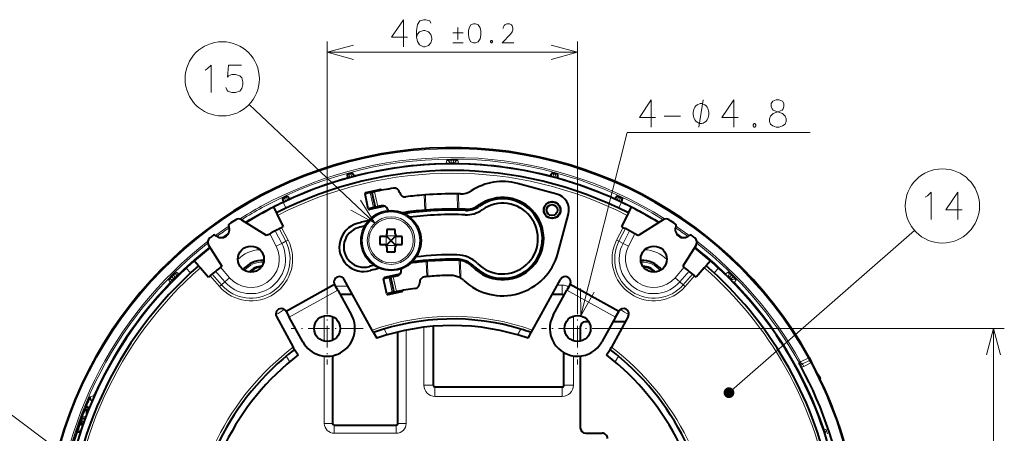
# Model space of a CAD drawing. Extents: x 38 to 556, y 21 to 398.
# Drawn here: x 294 to 384, y 284 to 322 of the extents above; entities that cross this region are included whole.
import ezdxf

# ---------------------------------------------------------------- set-up
doc = ezdxf.new("R2010")
doc.units = 0
doc.linetypes.add('DASHDOT', pattern=[18.5, 12, -3, 0.5, -3])

msp = doc.modelspace()

# ---------------------------------------------------------------- linework, layer by layer
at = {"color": 7, "lineweight": 13}
for p, q in [((322.062408, 297.234985), (322.062408, 320.307892)), ((345.062408, 297.234985), (345.062408, 320.307892)), ((322.062408, 319.307892), (345.062408, 319.307892)), ((326.432251, 303.597992), (314.903442, 314.520538)), ((345.356873, 295.083282), (349.621155, 311.92926)), ((349.621155, 311.92926), (366.437927, 311.92926)), ((333.057648, 309.382385), (332.989746, 309.111603)), ((333.664398, 309.399597), (333.460419, 309.399597)), ((333.46109, 309.14975), (333.460419, 309.399597)), ((333.663727, 309.14975), (333.664398, 309.399597)), ((334.135071, 309.111633), (334.067169, 309.382385)), ((332.989746, 309.111572), (332.990845, 309.042419)), ((333.311096, 309.132568), (333.289032, 309.043945)), ((333.311096, 309.132568), (333.311096, 309.044098)), ((333.46109, 309.149902), (333.663727, 309.149902)), ((333.46109, 309.14975), (333.46109, 309.04483)), ((333.663727, 309.14975), (333.663727, 309.04483)), ((333.813721, 309.132568), (333.813721, 309.044098)), ((333.835785, 309.043976), (333.813721, 309.132568)), ((334.133942, 309.040436), (334.135071, 309.111572)), ((323.914124, 308.08197), (324.002411, 307.752411)), ((324.147095, 307.791962), (324.057465, 308.126495)), ((324.253174, 308.178925), (324.342804, 307.844391)), ((324.399597, 308.212036), (324.487885, 307.882507)), ((342.72522, 308.212036), (342.636932, 307.882507)), ((342.782013, 307.844391), (342.871643, 308.178925)), ((343.067352, 308.126495), (342.977722, 307.791962)), ((343.210693, 308.08197), (343.122406, 307.752441)), ((317.976593, 305.874268), (318.120758, 305.565063)), ((318.256409, 305.62912), (318.110016, 305.943024)), ((318.29364, 306.028625), (318.440033, 305.714752)), ((318.432098, 306.08667), (318.576263, 305.777466)), ((326.316833, 305.034698), (326.013794, 306.40152)), ((326.404449, 306.487518), (326.707458, 305.120667)), ((331.027405, 304.793945), (330.984619, 306.194916)), ((331.136322, 304.80246), (331.093536, 306.203186)), ((334.045197, 304.891327), (334.002411, 306.292084)), ((334.154449, 304.889465), (334.111633, 306.290436)), ((348.692719, 306.08667), (348.548523, 305.777466)), ((348.684784, 305.714752), (348.831177, 306.028625)), ((349.014801, 305.943024), (348.868408, 305.62912)), ((349.148224, 305.874268), (349.004028, 305.565063)), ((318.018219, 305.516174), (318.292328, 304.982178)), ((348.832489, 304.982178), (349.106598, 305.516174)), ((318.25885, 301.935791), (317.662231, 303.098022)), ((318.471863, 302.045135), (317.874298, 303.209259)), ((349.250519, 303.209259), (348.652954, 302.045135)), ((349.462585, 303.098022), (348.865967, 301.935791)), ((316.791107, 302.620697), (317.375458, 301.48233)), ((317.293671, 302.900116), (317.886719, 301.744781)), ((318.471863, 302.045135), (318.25885, 301.935791)), ((328.381195, 302.450623), (327.485901, 302.450623)), ((327.485901, 302.450623), (327.485901, 301.555328)), ((328.381195, 302.450623), (328.381195, 301.555328)), ((348.652954, 302.045135), (348.865967, 301.935791)), ((349.238098, 301.744781), (349.831146, 302.900116)), ((349.749359, 301.48233), (350.33371, 302.620697)), ((358.965881, 288.016571), (376.005341, 302.940521)), ((317.375458, 301.48233), (317.886719, 301.744781)), ((317.886719, 301.744781), (318.25885, 301.935791)), ((328.381195, 301.555328), (327.485901, 301.555328)), ((327.918915, 302.017609), (327.918915, 301.988342)), ((327.948181, 302.017609), (327.918915, 302.017609)), ((327.948181, 301.988342), (327.918915, 301.988342)), ((327.948181, 302.017609), (327.948181, 301.988342)), ((349.238098, 301.744781), (348.865967, 301.935791)), ((349.749359, 301.48233), (349.238098, 301.744781)), ((309.51413, 299.022675), (309.118988, 299.474487)), ((313.105316, 298.583313), (312.262909, 299.546509)), ((331.213989, 298.687683), (331.171143, 300.089478)), ((331.322876, 298.697418), (331.280029, 300.098877)), ((334.23764, 298.593018), (334.189087, 300.182434)), ((334.348785, 298.529236), (334.298676, 300.169128)), ((354.861908, 299.546509), (354.019501, 298.583313)), ((358.005829, 299.474487), (357.610687, 299.022675)), ((307.94339, 298.814453), (307.792938, 298.664001)), ((307.95697, 298.500916), (307.792938, 298.664001)), ((308.106506, 298.650421), (307.94339, 298.814453)), ((308.038635, 298.432831), (307.95697, 298.500916)), ((308.174561, 298.568756), (308.106506, 298.650421)), ((308.255188, 298.720703), (308.237793, 298.73114)), ((308.237793, 298.73114), (308.254181, 298.714752)), ((308.240387, 299.087036), (308.423462, 298.977386)), ((308.254181, 298.714752), (308.255188, 298.720703)), ((311.316193, 298.756958), (312.177612, 297.771973)), ((311.497833, 298.912994), (312.35788, 297.929626)), ((312.672729, 298.204987), (311.81778, 299.182526)), ((313.105316, 298.583313), (312.672729, 298.204987)), ((327.745331, 298.591064), (328.04837, 297.224213)), ((328.136017, 298.67688), (328.439056, 297.309998)), ((354.019501, 298.583313), (354.452087, 298.204987)), ((355.307037, 299.182526), (354.452087, 298.204987)), ((354.766937, 297.929626), (355.626984, 298.912994)), ((354.947205, 297.771973), (355.808624, 298.756958)), ((358.6604, 298.95285), (358.612274, 298.903168)), ((358.899902, 299.096313), (358.660431, 298.952881)), ((358.902496, 298.740448), (358.824219, 298.69339)), ((358.902496, 298.740448), (358.839935, 298.677887)), ((358.946533, 298.572357), (359.020721, 298.646545)), ((359.020721, 298.646545), (359.196655, 298.823486)), ((359.163971, 298.503296), (359.020721, 298.646545)), ((359.163971, 298.503296), (359.089783, 298.429108)), ((359.163971, 298.503296), (359.340912, 298.67923)), ((359.341125, 298.679443), (359.196869, 298.8237)), ((307.630005, 298.183929), (307.520325, 298.367004)), ((307.876251, 298.369598), (307.886688, 298.352234)), ((307.892639, 298.35321), (307.876251, 298.369598)), ((307.886688, 298.352234), (307.892639, 298.35321)), ((312.177612, 297.771973), (312.35788, 297.929626)), ((312.35788, 297.929626), (312.672729, 298.204987)), ((323.97525, 297.804932), (322.833557, 297.804932)), ((343.208008, 297.911011), (343.662415, 297.911011)), ((343.662415, 297.911011), (343.662415, 297.044983)), ((354.766937, 297.929626), (354.452087, 298.204987)), ((354.947205, 297.771973), (354.766937, 297.929626)), ((359.195313, 298.32251), (359.257874, 298.385071)), ((359.210815, 298.306793), (359.257874, 298.385071)), ((359.419189, 298.093475), (359.470276, 298.142975)), ((359.470306, 298.143005), (359.613739, 298.382477)), ((323.041351, 297.427704), (318.574341, 294.966858)), ((328.412415, 297.304352), (328.412415, 297.202362)), ((348.550476, 294.966858), (344.083466, 297.427704)), ((321.80246, 295.091492), (321.80246, 292.748474)), ((344.678436, 292.783081), (344.678436, 295.056885)), ((330.946381, 294.032562), (330.946381, 288.694977)), ((348.377411, 293.919983), (384.255402, 293.919983)), ((383.255402, 252.169983), (383.255402, 293.919983)), ((327.285034, 293.869415), (327.581268, 293.331635)), ((329.322357, 285.194977), (329.322357, 293.765625)), ((339.543549, 293.331635), (339.839783, 293.869415)), ((318.288727, 291.362671), (318.622955, 290.860016)), ((321.80246, 291.38327), (321.80246, 285.194977)), ((344.678436, 288.694977), (344.678436, 291.399048)), ((348.501862, 290.860016), (348.83609, 291.36264)), ((365.531342, 290.852936), (366.253448, 291.205139)), ((366.253448, 291.205139), (366.340607, 291.25354)), ((365.401398, 290.778198), (365.398285, 290.768402)), ((365.531342, 290.852936), (365.400543, 290.78009)), ((365.533722, 290.848358), (365.531342, 290.852936)), ((365.726105, 290.665375), (366.363617, 290.976318)), ((365.726105, 290.665375), (365.727783, 290.670776)), ((365.835632, 290.440826), (365.726105, 290.665375)), ((366.365326, 290.98172), (365.727783, 290.670776)), ((366.476532, 290.753418), (365.835632, 290.440826)), ((366.363617, 290.976318), (366.365326, 290.98172)), ((366.564331, 290.800659), (366.476532, 290.753418)), ((321.822235, 264.432709), (289.666992, 288.52533)), ((330.946381, 288.694977), (331.812408, 288.694977)), ((331.962402, 287.678955), (331.962402, 288.544983)), ((343.662415, 287.678955), (343.662415, 288.544983)), ((344.678436, 288.694977), (343.812408, 288.694977)), ((300.609222, 287.715302), (300.277466, 287.645294)), ((300.674255, 287.68634), (300.609222, 287.715302)), ((331.962402, 287.678955), (343.662415, 287.678955)), ((299.966766, 286.699249), (299.952759, 286.685272)), ((299.915253, 285.845978), (299.59729, 285.844025)), ((299.843353, 286.507477), (299.962402, 286.503326)), ((299.903564, 286.51178), (299.905304, 286.636658)), ((300.129242, 286.394989), (300.062408, 286.394989)), ((300.062408, 286.294983), (300.087402, 286.294983)), ((299.356384, 285.019989), (299.277039, 285.04776)), ((299.356384, 285.019989), (299.612457, 285.019989)), ((299.497009, 285.232483), (299.566711, 285.378326)), ((299.688141, 285.232483), (299.497009, 285.232483)), ((299.497009, 285.169983), (299.497009, 285.232483)), ((299.566711, 285.378326), (299.566711, 285.644989)), ((299.566711, 285.378326), (299.740967, 285.378326)), ((321.80246, 285.194977), (322.562408, 285.194977)), ((322.712402, 284.285034), (322.712402, 285.044983)), ((328.412415, 284.285034), (328.412415, 285.044983)), ((329.322357, 285.194977), (328.562408, 285.194977)), ((299.202148, 284.569977), (299.122559, 284.59668)), ((299.136749, 284.357483), (299.136749, 284.419983)), ((299.136749, 284.357483), (299.385986, 284.357483)), ((299.202148, 284.569977), (299.457062, 284.569977)), ((322.712402, 284.285034), (328.412415, 284.285034)), ((367.711914, 284.661407), (367.646362, 284.63913)), ((367.870392, 284.62619), (367.711945, 284.661407))]:
    msp.add_line(p, q, dxfattribs=at)
at = {"color": 7, "lineweight": 40}
for p, q in [((323.914124, 308.08197), (323.918945, 307.803223)), ((323.936005, 307.73407), (323.918976, 307.803223)), ((324.057465, 308.126495), (324.253174, 308.178925)), ((324.399597, 308.212036), (324.53476, 307.968201)), ((324.53476, 307.968201), (324.554077, 307.901703)), ((342.570221, 307.899811), (342.590057, 307.968201)), ((342.72522, 308.212036), (342.590057, 307.968231)), ((342.871643, 308.178925), (343.067352, 308.126495)), ((343.205841, 307.803223), (343.189331, 307.735962)), ((343.210693, 308.08197), (343.205841, 307.803223)), ((325.620392, 306.419189), (326.890533, 306.696106)), ((327.009552, 306.61972), (327.011292, 306.611694)), ((343.158234, 306.282318), (339.536011, 307.252899)), ((317.976593, 305.874268), (318.029755, 305.600586)), ((318.110016, 305.943024), (318.29364, 306.028625)), ((318.432098, 306.08667), (318.607544, 305.870026)), ((318.607544, 305.870026), (318.638123, 305.807861)), ((325.842224, 304.932312), (325.543976, 306.300171)), ((326.160095, 306.434296), (326.013794, 306.40152)), ((326.160187, 306.434296), (326.463196, 305.067505)), ((326.404449, 306.487518), (326.160309, 306.434326)), ((328.727234, 306.40564), (328.721985, 306.42926)), ((330.984619, 306.194916), (331.093536, 306.203186)), ((334.002411, 306.292084), (333.977539, 306.292389)), ((334.111633, 306.290436), (334.002411, 306.292084)), ((348.48584, 305.806091), (348.517273, 305.870026)), ((348.692719, 306.08667), (348.517273, 305.870026)), ((348.831177, 306.028625), (349.014801, 305.943024)), ((349.148224, 305.874268), (349.095062, 305.600616)), ((317.122223, 305.071838), (317.39624, 304.538086)), ((318.058533, 305.535431), (318.029755, 305.600586)), ((327.231384, 305.132843), (325.961243, 304.855896)), ((326.463104, 305.067474), (326.316833, 305.034698)), ((326.463318, 305.067505), (326.707458, 305.120667)), ((331.136322, 304.80246), (331.027405, 304.793945)), ((334.045197, 304.891327), (334.032593, 304.89151)), ((334.045197, 304.891327), (334.154449, 304.889465)), ((349.095062, 305.600586), (349.067078, 305.537231)), ((349.728577, 304.538086), (350.002594, 305.071838)), ((314.199524, 303.913422), (316.449615, 302.493988)), ((317.39624, 304.538086), (317.510406, 304.315674)), ((317.510406, 304.315674), (318.035583, 303.292572)), ((343.248352, 300.822998), (344.218903, 304.445221)), ((349.61441, 304.315674), (349.089233, 303.292572)), ((349.728577, 304.538086), (349.61441, 304.315674)), ((352.925293, 303.913422), (350.675201, 302.493988)), ((317.662231, 303.098022), (317.874298, 303.209259)), ((327.558533, 303.027985), (327.558533, 302.627991)), ((328.308533, 303.027985), (327.558533, 303.027985)), ((328.308533, 302.627991), (328.308533, 303.027985)), ((349.250519, 303.209259), (349.462585, 303.098022)), ((326.908539, 302.377991), (326.908539, 301.627991)), ((327.308533, 302.377991), (326.908539, 302.377991)), ((327.485321, 302.451202), (327.485901, 302.450623)), ((327.918915, 302.017609), (327.485901, 302.450623)), ((327.948181, 302.017609), (328.381195, 302.450623)), ((328.381775, 302.451202), (328.381195, 302.450623)), ((328.958557, 302.377991), (328.558533, 302.377991)), ((328.958557, 301.627991), (328.958557, 302.377991)), ((311.174805, 301.584564), (312.394226, 299.65152)), ((326.908539, 301.627991), (327.308533, 301.627991)), ((327.485321, 301.554749), (327.485901, 301.555328)), ((327.918915, 301.988342), (327.485901, 301.555328)), ((327.558533, 301.377991), (327.558533, 300.977997)), ((327.948181, 301.988342), (328.381195, 301.555328)), ((328.308533, 300.977997), (328.308533, 301.377991)), ((328.381775, 301.554749), (328.381195, 301.555328)), ((328.558533, 301.627991), (328.958557, 301.627991)), ((355.950012, 301.584564), (354.730591, 299.65152)), ((327.558533, 300.977997), (328.308533, 300.977997)), ((310.257568, 299.69165), (309.862579, 300.14328)), ((310.257568, 299.69165), (310.42215, 299.503448)), ((310.42215, 299.503448), (311.17923, 298.637817)), ((331.171143, 300.089478), (331.280029, 300.098877)), ((334.217712, 300.179565), (334.189087, 300.182434)), ((334.298676, 300.169128), (334.217712, 300.179565)), ((356.702667, 299.503448), (355.945587, 298.637817)), ((356.867249, 299.69165), (356.702667, 299.503448)), ((357.262238, 300.14328), (356.867249, 299.69165)), ((311.316193, 298.756958), (311.497833, 298.912994)), ((326.195404, 293.774841), (323.627716, 298.43576)), ((327.546478, 297.115936), (327.24823, 298.483795)), ((328.594788, 298.879761), (327.324615, 298.602814)), ((327.891602, 298.623932), (327.745331, 298.591064)), ((327.891693, 298.623932), (328.194702, 297.257111)), ((328.136017, 298.67688), (327.891815, 298.623962)), ((331.322876, 298.697418), (331.213989, 298.687683)), ((340.929413, 293.774841), (343.497101, 298.43576)), ((355.626984, 298.912994), (355.808624, 298.756958)), ((322.751831, 297.953247), (318.284821, 295.492371)), ((323.041351, 297.427704), (322.751831, 297.953247)), ((344.372986, 297.953247), (344.083466, 297.427704)), ((348.839996, 295.492371), (344.372986, 297.953247)), ((323.041351, 297.427704), (324.295898, 295.150421)), ((324.39389, 297.044983), (323.252197, 297.044983)), ((327.69043, 297.044983), (327.605591, 297.044983)), ((327.665466, 297.039551), (328.935638, 297.316467)), ((328.194641, 297.257111), (328.04837, 297.224213)), ((328.194824, 297.257141), (328.439056, 297.309998)), ((343.662415, 297.044983), (342.730927, 297.044983)), ((342.828918, 295.150421), (344.083466, 297.427704)), ((317.408936, 295.009857), (318.95108, 292.210541)), ((318.284821, 295.492371), (318.574341, 294.966858)), ((319.828918, 292.689545), (318.574341, 294.966858)), ((322.562408, 295.010864), (322.562408, 292.829102)), ((348.550476, 294.966858), (347.295898, 292.689545)), ((349.715881, 295.009857), (348.173737, 292.210541)), ((348.550476, 294.966858), (348.839996, 295.492371)), ((331.812408, 294.122467), (331.812408, 288.694977)), ((345.312408, 294.044983), (345.312408, 292.746307)), ((346.086792, 294.544983), (345.812408, 294.544983)), ((349.459778, 294.544983), (348.318054, 294.544983)), ((326.317596, 293.55304), (326.195404, 293.774841)), ((326.317657, 293.552948), (326.611237, 293.02005)), ((328.562408, 285.194977), (328.562408, 293.595459)), ((340.51358, 293.02005), (340.807159, 293.552948)), ((340.80722, 293.55304), (340.929413, 293.774841)), ((319.072998, 291.989258), (318.95108, 292.210541)), ((348.051819, 291.989258), (348.173737, 292.210541)), ((319.073059, 291.989136), (319.406036, 291.488403)), ((322.562408, 291.419495), (322.562408, 285.194977)), ((343.812408, 288.694977), (343.812408, 291.697388)), ((345.312408, 291.382263), (345.312408, 284.794983)), ((347.718811, 291.488373), (348.051788, 291.989136)), ((365.727783, 290.670776), (365.712524, 290.664215)), ((365.712524, 290.664215), (365.727783, 290.670776)), ((366.4151, 291.035919), (366.416809, 291.041321)), ((367.134888, 289.697327), (367.16333, 289.711456)), ((331.962402, 288.544983), (343.662415, 288.544983)), ((367.382568, 289.261963), (367.353943, 289.24823)), ((299.878937, 286.700775), (299.966766, 286.699249)), ((299.878937, 286.700775), (299.933228, 286.685608)), ((299.933197, 286.685608), (299.952484, 286.685272)), ((299.560486, 285.824493), (299.59729, 285.844025)), ((299.846252, 286.513794), (299.962402, 286.509735)), ((299.962402, 286.509735), (299.962402, 286.503326)), ((299.962402, 286.503326), (299.962402, 285.96936)), ((299.962402, 285.987244), (299.969971, 285.989075)), ((300.062408, 286.394989), (300.062408, 286.294983)), ((299.47403, 285.169983), (299.665741, 285.169983)), ((299.839417, 285.644989), (299.492432, 285.644989)), ((322.712402, 285.044983), (328.412415, 285.044983)), ((299.114014, 284.419983), (299.406738, 284.419983)), ((345.812408, 284.294983), (347.312408, 284.294983))]:
    msp.add_line(p, q, dxfattribs=at)
at = {"color": 7, "linetype": 'DASHDOT', "lineweight": 13, "ltscale": 0.16575}
for p, q in [((322.062408, 297.234985), (322.062408, 290.60498)), ((345.062408, 297.234985), (345.062408, 290.60498)), ((325.377411, 293.919983), (318.747406, 293.919983)), ((348.377411, 293.919983), (341.747406, 293.919983))]:
    msp.add_line(p, q, dxfattribs=at)
at = {"color": 7, "lineweight": 13}
for points in [[(329.457153, 320.694977), (327.973297, 320.694977), (329.070068, 322.307892), (329.070068, 321.098206), (329.070068, 319.807892)], [(331.578125, 321.985291), (331.481354, 322.18692), (331.126526, 322.307892), (330.932983, 322.307892), (330.578125, 322.18692), (330.352325, 321.864319), (330.255554, 321.299805), (330.255554, 320.735291), (330.352325, 320.291748), (330.545868, 320.009491), (330.900726, 319.807892), (331.029755, 319.807892), (331.384583, 319.928864), (331.578125, 320.170776), (331.674896, 320.493378), (331.674896, 320.614319), (331.578125, 320.93692), (331.384583, 321.178864), (331.029755, 321.299805), (330.900726, 321.299805), (330.545868, 321.178864), (330.352325, 320.977234), (330.255554, 320.694977)], [(339.209595, 320.182892), (338.125702, 320.182892), (338.893463, 320.973206), (339.051514, 321.199005), (339.119263, 321.368378), (339.119263, 321.53772), (339.051514, 321.735291), (338.983765, 321.848206), (338.825714, 321.932892), (338.554749, 321.932892), (338.396698, 321.848206), (338.328949, 321.763519), (338.238617, 321.594177), (338.238617, 321.509491)], [(334.552338, 321.086121), (333.603943, 321.086121)], [(334.078125, 320.493378), (334.078125, 321.594177)], [(333.603943, 320.182892), (334.552338, 320.182892)], [(337.137817, 320.408691), (337.070068, 320.324005)], [(337.070068, 320.324005), (337.070068, 320.267578)], [(337.070068, 320.267578), (337.137817, 320.182892)], [(337.137817, 320.408691), (337.182983, 320.408691)], [(337.137817, 320.182892), (337.182983, 320.182892)], [(337.250702, 320.324005), (337.182983, 320.408691)], [(337.182983, 320.182892), (337.250702, 320.267578)], [(337.250702, 320.324005), (337.250702, 320.267578)], [(324.477234, 319.954926), (322.062408, 319.307892), (324.477234, 318.660828)], [(342.647583, 318.660828), (345.062408, 319.307892), (342.647583, 319.954926)], [(310.851379, 317.672272), (311.044952, 317.793243)], [(311.044952, 317.793243), (311.39978, 318.115814), (311.39978, 315.615814)], [(312.746552, 316.059357), (312.843323, 315.857758), (312.940094, 315.736786), (313.294952, 315.615814), (313.64978, 315.615814), (314.036865, 315.736786), (314.230438, 315.978729), (314.327209, 316.341614), (314.327209, 316.583557), (314.230438, 316.946472), (314.036865, 317.148071), (313.64978, 317.269043), (313.294952, 317.269043), (313.004608, 317.148071), (312.907837, 317.0271), (313.004608, 318.115814), (314.198181, 318.115814)], [(352.221252, 313.316345), (350.737396, 313.316345), (351.834167, 314.92926), (351.834167, 313.719574), (351.834167, 312.42926)], [(356.198151, 312.42926), (356.598145, 314.92926)], [(359.808899, 313.316345), (358.325043, 313.316345), (359.421814, 314.92926), (359.421814, 313.719574), (359.421814, 312.42926)], [(362.792786, 312.711517), (362.695984, 312.95343), (362.695984, 313.195374), (362.792786, 313.437317), (363.018585, 313.67926), (363.695984, 313.921204), (363.8573, 314.001831), (363.954071, 314.122803), (364.018585, 314.324402), (364.018585, 314.606659), (363.889557, 314.808289)], [(362.986328, 314.808289), (362.8573, 314.606659), (362.8573, 314.324402), (362.921814, 314.122803), (363.018585, 314.001831), (363.179871, 313.921204), (363.889557, 313.67926)], [(363.889557, 314.808289), (363.566956, 314.92926), (363.308899, 314.92926), (362.986328, 314.808289)], [(353.019653, 313.437317), (354.50351, 313.437317)], [(364.115356, 313.437317), (363.889557, 313.67926)], [(364.115356, 313.437317), (364.212128, 313.195374), (364.212128, 312.95343), (364.115356, 312.711517), (363.889557, 312.550232)], [(361.284698, 312.751831), (361.187927, 312.630859)], [(361.187927, 312.630859), (361.187927, 312.550232)], [(361.187927, 312.550232), (361.284698, 312.42926)], [(361.284698, 312.751831), (361.349213, 312.751831)], [(361.284698, 312.42926), (361.349213, 312.42926)], [(361.445984, 312.630859), (361.349213, 312.751831)], [(361.349213, 312.42926), (361.445984, 312.550232)], [(361.445984, 312.630859), (361.445984, 312.550232)], [(362.792786, 312.711517), (362.986328, 312.550232), (363.308899, 312.42926), (363.566956, 312.42926), (363.889557, 312.550232)], [(333.460419, 309.399597), (333.168579, 309.39325), (333.077118, 309.38678), (333.06012, 309.38382), (333.058502, 309.383179), (333.058014, 309.382874), (333.057648, 309.382385)], [(334.067169, 309.382385), (334.06604, 309.383331), (334.058624, 309.385223), (334.000427, 309.390839), (333.664398, 309.399597)], [(333.46109, 309.14975), (333.35202, 309.143372), (333.318451, 309.137024), (333.313507, 309.13504), (333.312042, 309.134033), (333.311096, 309.132568)], [(333.663727, 309.14975), (333.772736, 309.143402), (333.806549, 309.136963), (333.81134, 309.13501), (333.812805, 309.134033), (333.813721, 309.132568)], [(324.234222, 304.789093), (326.432251, 303.597992), (325.124268, 305.728516)], [(376.993927, 305.993713), (377.1875, 306.114685)], [(377.1875, 306.114685), (377.542328, 306.437256), (377.542328, 303.937256)], [(380.372986, 304.824341), (378.889099, 304.824341), (379.98587, 306.437256), (379.98587, 305.22757), (379.98587, 303.937256)], [(307.520325, 298.367004), (307.520233, 298.367493), (307.520813, 298.369263), (307.527893, 298.379913), (307.584412, 298.44577), (307.792938, 298.664001)], [(307.931732, 298.44696), (307.887207, 298.392242), (307.876892, 298.374969), (307.875916, 298.371887), (307.875854, 298.370758), (307.876251, 298.369598)], [(307.988434, 298.382141), (307.982819, 298.394379), (307.96286, 298.419983), (307.931732, 298.44696)], [(307.94339, 298.814453), (308.150146, 299.012543), (308.22641, 299.078674), (308.237061, 299.086029), (308.239105, 299.086975), (308.239807, 299.087158), (308.240387, 299.087036)], [(308.237793, 298.73114), (308.236633, 298.731537), (308.235474, 298.731445), (308.232361, 298.730499), (308.206787, 298.714111), (308.160431, 298.675659)], [(308.160431, 298.675659), (308.199677, 298.633759), (308.22525, 298.618958)], [(308.423462, 298.977386), (308.384857, 298.953186), (308.330627, 298.909424), (308.271179, 298.836639), (308.248016, 298.779022), (308.246338, 298.748413), (308.255188, 298.720703)], [(359.196869, 298.8237), (358.986023, 299.025574), (358.916779, 299.085663), (358.902679, 299.095581), (358.901062, 299.096283), (358.900482, 299.096405), (358.899902, 299.096313)], [(359.020721, 298.646545), (358.939056, 298.719147), (358.910828, 298.738434), (358.905945, 298.740509), (358.904175, 298.740845), (358.902496, 298.740448)], [(359.257874, 298.385071), (359.25827, 298.386169), (359.258209, 298.387268), (359.257355, 298.390167), (359.242249, 298.414185), (359.163971, 298.503296)], [(359.613739, 298.382477), (359.613617, 298.383942), (359.609711, 298.390533), (359.57251, 298.435638), (359.341125, 298.679443)], [(307.886688, 298.352234), (307.862366, 298.360596), (307.834259, 298.360352), (307.796478, 298.349274), (307.754089, 298.3255), (307.711212, 298.29007), (307.664368, 298.236694), (307.630005, 298.183929)], [(345.322205, 297.583038), (345.356873, 295.083282), (346.576721, 297.265503)], [(383.902435, 291.505157), (383.255402, 293.919983), (382.608337, 291.505157)], [(366.365326, 290.98172), (366.365265, 290.98233), (366.364471, 290.984772), (366.357605, 291.000488), (366.253448, 291.205139)], [(366.409088, 291.11972), (366.409027, 291.120575), (366.407776, 291.12442), (366.395874, 291.150085), (366.34082, 291.253662)], [(365.704651, 290.668762), (365.673431, 290.680237), (365.639252, 290.705017), (365.60434, 290.740997), (365.533722, 290.848358)], [(366.476532, 290.753418), (366.372986, 290.949615), (366.364044, 290.971893), (366.363434, 290.975372), (366.363617, 290.976318)], [(299.356384, 285.019989), (299.45993, 285.156738), (299.471405, 285.168518), (299.473389, 285.16983), (299.47403, 285.169983)], [(299.497009, 285.232483), (299.430542, 285.25946), (299.378387, 285.301331), (299.370514, 285.31134)], [(299.114014, 284.419983), (299.113556, 284.420197), (299.113525, 284.421997), (299.114655, 284.425476), (299.119995, 284.436981), (299.202148, 284.569977)], [(368.018311, 284.223389), (367.919281, 284.510895), (367.881958, 284.605347), (367.872864, 284.623505), (367.871063, 284.625793), (367.870392, 284.62619)]]:
    msp.add_lwpolyline(points, dxfattribs=at)
for points in [[(335.517639, 321.932892), (335.269257, 321.848206), (335.111206, 321.565948), (335.043457, 321.283691), (335.043457, 320.916748), (335.111206, 320.549805), (335.269257, 320.267578), (335.517639, 320.182892), (335.698303, 320.182892), (335.946686, 320.267578), (336.104736, 320.549805), (336.172485, 320.888519), (336.172485, 321.283691), (336.104736, 321.565948), (335.946686, 321.848206), (335.698303, 321.932892)], [(357.13147, 313.67926), (357.13147, 313.762573), (357.098145, 313.92926), (357.064819, 314.05426), (357.031494, 314.137573), (356.964813, 314.262573), (356.864807, 314.387573), (356.764801, 314.470917), (356.698151, 314.512573), (356.598145, 314.55426), (356.464813, 314.595917), (356.398132, 314.595917), (356.331482, 314.595917), (356.198151, 314.55426), (356.098145, 314.512573), (356.031494, 314.470917), (355.931488, 314.387573), (355.831482, 314.262573), (355.764801, 314.137573), (355.731476, 314.05426), (355.698151, 313.92926), (355.664825, 313.762573), (355.664825, 313.67926), (355.664825, 313.595917), (355.698151, 313.42926), (355.731476, 313.30426), (355.764801, 313.220917), (355.831482, 313.095917), (355.931488, 312.970917), (356.031494, 312.887573), (356.098145, 312.845917), (356.198151, 312.80426), (356.331482, 312.762573), (356.398132, 312.762573), (356.464813, 312.762573), (356.598145, 312.80426), (356.698151, 312.845917), (356.764801, 312.887573), (356.864807, 312.970917), (356.964813, 313.095917), (357.031494, 313.220917), (357.064819, 313.30426), (357.098145, 313.42926), (357.13147, 313.595917)]]:
    msp.add_lwpolyline(points, close=True, dxfattribs=at)
at = {"color": 7, "lineweight": 40}
for points in [[(323.914124, 308.08197), (323.914429, 308.082397), (323.916901, 308.083771), (323.937195, 308.091248), (324.057465, 308.126495)], [(324.399597, 308.212036), (324.399109, 308.21228), (324.396271, 308.212219), (324.374939, 308.208527), (324.253174, 308.178955)], [(342.72522, 308.212036), (342.725708, 308.21228), (342.728546, 308.212219), (342.749878, 308.208557), (342.871643, 308.178955)], [(343.210693, 308.08197), (343.210388, 308.082397), (343.207916, 308.083771), (343.187622, 308.091248), (343.067352, 308.126495)], [(317.976593, 305.874268), (317.976807, 305.874756), (317.979004, 305.876526), (317.997711, 305.887421), (318.110016, 305.943024)], [(318.432098, 306.08667), (318.43158, 306.086823), (318.428802, 306.086273), (318.408447, 306.078949), (318.29364, 306.028656)], [(348.692719, 306.08667), (348.693237, 306.086823), (348.696014, 306.086273), (348.7164, 306.078949), (348.831177, 306.028656)], [(349.148224, 305.874268), (349.14801, 305.874756), (349.145813, 305.876526), (349.127106, 305.887421), (349.014801, 305.943024)], [(366.340851, 291.253693), (366.406219, 291.12912), (366.421509, 291.070679), (366.416809, 291.041321)], [(299.455444, 285.544983), (299.630981, 286.004578), (299.802734, 286.416748), (299.916595, 286.657928), (299.933197, 286.685608)]]:
    msp.add_lwpolyline(points, dxfattribs=at)
at = {"color": 7, "lineweight": 13}
for centre, radius in [((312.428009, 316.865814), 3.409999), ((378.570557, 305.187256), 3.409999), ((327.933533, 302.002991), 2.646076), ((327.933533, 302.002991), 2.190439), ((327.933533, 302.002991), 2.044363)]:
    msp.add_circle(centre, radius, dxfattribs=at)
at = {"color": 7, "lineweight": 40}
for centre, radius in [((327.933533, 302.002991), 2.75), ((342.723846, 304.806793), 0.775), ((342.723846, 304.806793), 0.75), ((342.723846, 304.806793), 0.5), ((315.062408, 300.294983), 1.2), ((352.062408, 300.294983), 1.2), ((322.062408, 293.919983), 1.2), ((345.062408, 293.919983), 1.2)]:
    msp.add_circle(centre, radius, dxfattribs=at)
for centre, radius, start, end in [((333.562439, 273.044952), 37.496443, 29.052575, 241.92458), ((333.562408, 273.044983), 35.4, 90.000003, 117.172551), ((333.562408, 273.044983), 36, 62.827454, 115.580789), ((333.562408, 273.044983), 35.4, 62.827454, 90.000003), ((333.562408, 273.044983), 34.2, 99.097657, 102.081166), ((326.911835, 306.598419), 0.1, 12.299999, 102.299998), ((328.233856, 306.321045), 0.5, 12.5, 99.097657), ((334.340027, 308.036346), 1.75, 268.726939, 303.241763), ((338.177216, 302.181793), 5.25, 74.999999, 123.241761), ((325.641693, 306.321472), 0.1, 102.299998, 192.300005), ((333.562408, 273.044983), 34.2, 102.751296, 103.556589), ((329.215363, 306.513855), 0.5, 192.500006, 277.400309), ((333.562408, 273.044983), 33.25, 94.446483, 97.400314), ((333.562744, 273.035736), 33.259243, 89.285428, 94.257649), ((333.562408, 273.044983), 33.25, 88.726937, 89.053523), ((338.177216, 302.181793), 3.775, 223.711225, 125.691696), ((338.177216, 302.181793), 3.65, 224.958158, 125.369789), ((342.77002, 304.833435), 1.5, 345, 74.999999), ((333.562408, 273.044983), 36, 117.161308, 121.762998), ((333.562408, 273.044983), 36, 115.580789, 117.172551), ((325.939941, 304.953613), 0.1, 192.300005, 282.3), ((333.562408, 273.044983), 32.8, 102.762027, 103.609592), ((333.562408, 273.044983), 32.8, 101.435624, 102.063291), ((327.158386, 304.703766), 0.5, 13.41609, 101.435624), ((327.210083, 305.23056), 0.1, 282.3, 332.094454), ((328.131104, 304.935791), 0.5, 193.416085, 203.001449), ((333.562408, 273.044983), 31.85, 94.565103, 98.329999), ((333.562408, 273.044983), 31.75, 87.822026, 98.039545), ((333.562775, 273.03537), 31.859624, 89.155067, 94.367888), ((333.562408, 273.044983), 31.85, 87.891264, 88.934903), ((334.807953, 306.87207), 2, 267.891265, 305.691701), ((334.848816, 306.870544), 2.5, 267.822028, 305.369784), ((334.848816, 306.870544), 2.1, 267.822028, 305.369784), ((338.177216, 302.181793), 3.25, 224.958158, 125.369789), ((333.562408, 273.044983), 36, 58.237007, 62.827454), ((333.562408, 273.044983), 36.725074, 122.81176, 123.913565), ((313.932739, 303.49054), 0.5, 57.755055, 122.81176), ((333.562408, 273.044983), 31.75, 103.960452, 106.000001), ((333.562408, 273.044983), 31.35, 87.822026, 97.165807), ((353.192078, 303.49054), 0.5, 57.188242, 122.24495), ((333.562408, 273.044983), 36.725074, 56.086436, 57.188242), ((312.340088, 303.017303), 0.75, 225.583216, 25.01865), ((313.15564, 303.397919), 0.15, 123.913565, 205.01865), ((333.562408, 273.044983), 34, 117.881989, 118.586974), ((333.562408, 273.044983), 34, 117.172551, 117.478448), ((325.431091, 301.402191), 2.25, 106.000001, 286.000283), ((325.431091, 301.402191), 1.85, 106.000001, 286.000283), ((333.562408, 273.044983), 31.35, 104.834197, 106.000001), ((333.562378, 273.044922), 34.000057, 62.521557, 62.827454), ((333.562408, 273.044983), 34, 60.444019, 62.118016), ((354.784729, 303.017303), 0.75, 154.98135, 314.416789), ((353.969177, 303.397919), 0.15, 334.98135, 56.086436), ((311.597687, 301.851349), 0.5, 127.325368, 212.244949), ((333.562408, 273.044983), 36.725074, 126.688302, 127.325368), ((311.710205, 302.374451), 0.15, 45.583211, 126.688302), ((333.562408, 273.044983), 36, 124.998363, 125.603504), ((315.062408, 300.294983), 2.6, 56.269537, 57.755055), ((333.562408, 273.044983), 34, 118.586974, 120.109532), ((327.308533, 302.627991), 0.25, 269.999997, 360), ((328.558533, 302.627991), 0.25, 179.999995, 269.999997), ((333.562408, 273.044983), 34, 59.890473, 60.444019), ((352.062408, 300.294983), 2.6, 122.24495, 123.730461), ((333.562408, 273.044983), 36, 54.396484, 55.001662), ((355.414612, 302.374451), 0.15, 53.311703, 134.416784), ((333.562408, 273.044983), 36.725074, 52.674634, 53.311703), ((355.52713, 301.851349), 0.5, 327.755056, 52.674634), ((333.562408, 273.044983), 36, 128.156697, 131.172554), ((327.308533, 301.377991), 0.25, 0, 90.000003), ((328.558533, 301.377991), 0.25, 90.000003, 180.000005), ((333.562408, 273.044983), 36, 48.815738, 51.843311), ((333.562408, 273.044983), 27.25, 89.150703, 97.804388), ((333.562408, 273.044983), 27.65, 89.150703, 96.917222), ((333.931488, 297.942261), 2.35, 44.95816, 89.150703), ((333.931488, 297.942261), 2.75, 44.95816, 89.150703), ((338.177216, 302.181793), 5.25, 227.213322, 345.000244), ((333.562408, 273.044983), 36, 132.764302, 228.827446), ((333.562408, 273.044983), 35.4, 131.172554, 228.827446), ((333.562408, 273.044983), 36, 131.172554, 132.764302), ((333.562408, 273.044983), 34, 128.505788, 130.463102), ((316.062408, 298.044983), 2.124995, 84.801832, 143.123062), ((316.062408, 298.044983), 1.575, 90.286051, 137.639049), ((316.062408, 298.044983), 1.518132, 91.874104, 136.050989), ((333.562408, 273.044983), 27.65, 105.082781, 105.99998), ((333.562408, 273.044983), 27.25, 104.195615, 105.99998), ((329.36676, 299.36264), 0.5, 173.728949, 187.265226), ((333.562408, 273.044983), 27.15, 95.052929, 98.108072), ((333.562927, 273.033844), 27.161138, 88.99798, 94.821344), ((334.002808, 298.190216), 2.0009, 84.658658, 88.995391), ((334.002869, 298.191132), 2, 43.71122, 81.494791), ((351.062408, 298.044983), 2.124999, 36.877062, 95.198241), ((351.062408, 298.044983), 1.575, 42.361007, 89.714262), ((351.062408, 298.044983), 1.518132, 43.94904, 88.126202), ((333.562408, 273.044952), 34.000022, 49.536893, 51.494207), ((333.562408, 273.044983), 35.4, 11.674107, 48.827451), ((333.562408, 273.044983), 36, 9.982078, 48.827451), ((333.562408, 273.044983), 34, 130.866643, 131.172554), ((323.189789, 298.194519), 0.5, 28.850289, 208.850291), ((327.345947, 298.505096), 0.1, 102.299998, 192.300005), ((333.562408, 273.044983), 26.2, 102.828034, 103.940371), ((333.562408, 273.044983), 26.2, 101.203391, 101.953278), ((328.374786, 299.236176), 0.5, 281.203393, 7.265232), ((328.616089, 298.782043), 0.1, 41.739279, 102.299998), ((331.064911, 298.171173), 0.5, 95.676463, 183.943145), ((333.562408, 273.044983), 25.75, 95.23272, 95.676463), ((333.5625, 273.043884), 25.751108, 93.293117, 94.98949), ((333.5625, 273.042419), 25.75257, 90.334572, 93.292891), ((333.419708, 297.03418), 1.760442, 62.313879, 90.246723), ((333.334381, 296.885437), 1.931795, 58.326079, 62.122845), ((333.422333, 297.044586), 1.75, 47.213324, 58.035352), ((343.935028, 298.194519), 0.5, 331.149711, 151.149709), ((333.562469, 273.045044), 33.999924, 48.827451, 49.133352), ((333.562408, 273.044983), 24.8, 97.940671, 101.922412), ((330.067261, 298.102386), 0.5, 277.940673, 3.943142), ((327.644165, 297.137238), 0.1, 192.300005, 282.3), ((333.562408, 273.044983), 24.8, 102.84655, 104.031513), ((328.914337, 297.414185), 0.1, 282.3, 5.797955), ((343.662415, 296.894989), 0.15, 12.997151, 90.000003), ((317.846893, 295.251129), 0.5, 28.850289, 208.850291), ((349.277924, 295.251129), 0.5, 331.149711, 151.149709), ((322.062408, 293.919983), 2.55, 208.850291, 28.850289), ((345.062408, 293.919983), 2.55, 151.149709, 331.149711), ((333.562408, 273.044983), 21.75, 73.224914, 109.456534), ((333.562408, 273.044983), 21.15, 70.812471, 109.187527), ((345.812408, 294.044983), 0.5, 90.000003, 180.000005), ((333.562408, 273.044983), 21.75, 70.543464, 73.224914), ((333.562408, 273.044983), 23.85, 127.410403, 232.589597), ((333.562408, 273.044983), 23.25, 127.508376, 232.491624), ((333.562408, 273.044983), 23.25, 307.508374, 52.491626), ((333.562408, 273.044983), 23.85, 307.288951, 52.589598), ((379.91803, 298.125366), 16.277117, 206.870711, 208.371809), ((364.339905, 292.914886), 2.386261, 296.422516, 300.014697), ((333.564178, 273.045685), 36.426522, 7.965705, 28.435061), ((365.62381, 290.892517), 0.244935, 281.989869, 291.235629), ((365.712524, 290.713867), 0.045746, 260.06253, 289.501451), ((371.977203, 293.775604), 6.175967, 205.888966, 208.7936), ((333.562225, 273.044922), 37.475694, 7.778896, 28.281042), ((333.562408, 273.044983), 37.507252, 25.618025, 26.381974), ((331.962402, 288.694977), 0.15, 180.000005, 269.999997), ((343.662415, 288.694977), 0.15, 269.999997, 360), ((333.559357, 273.046356), 36.343012, 156.3156, 157.931814), ((300.506348, 287.544952), 0.249929, 156.328236, 270.044134), ((299.948395, 286.435486), 0.249775, 21.041197, 88.996928), ((299.962402, 286.44928), 0.249981, 23.65421, 89.001873), ((300.212585, 286.295105), 0.150177, 180.042807, 198.789791), ((300.212433, 286.394958), 0.150009, 103.369271, 179.995743), ((333.562408, 273.044983), 36.325398, 159.872407, 200.127593), ((322.712402, 285.194977), 0.15, 180.000005, 269.999997), ((328.412415, 285.194977), 0.15, 269.999997, 360), ((345.812408, 284.794983), 0.5, 180.000005, 269.999997), ((347.312408, 283.794983), 0.5, 0, 90.000003)]:
    msp.add_arc(centre, radius, start, end, dxfattribs=at)
at = {"color": 7, "lineweight": 13}
for centre, radius, start, end in [((333.562408, 273.044952), 37.49641, 29.052565, 221.006347), ((333.5625, 273.044983), 37.396508, 29.052415, 241.924607), ((333.562408, 273.044891), 36.594305, 57.71906, 118.647831), ((333.562408, 273.044891), 36.444384, 57.896952, 118.647831), ((333.060883, 309.132172), 0.250247, 0.089641, 90.743612), ((334.063934, 309.132172), 0.250247, 89.256386, 179.910379), ((333.562683, 273.042358), 36.073795, 90.910043, 104.493063), ((332.993561, 308.861694), 0.249971, 46.429543, 90.876329), ((334.131256, 308.861694), 0.249971, 89.123676, 133.57107), ((333.562836, 273.047699), 36.068449, 75.505883, 89.090925), ((333.562408, 273.044983), 35.15, 62.827454, 117.172551), ((333.561279, 273.047943), 36.068026, 105.505864, 114.493997), ((333.562622, 273.045197), 36.070913, 65.506487, 74.493895), ((333.568756, 273.033081), 36.607694, 118.647653, 122.279538), ((333.569, 273.032654), 36.458287, 118.647681, 122.101625), ((333.564148, 273.041901), 36.074715, 115.506709, 121.817872), ((333.563049, 273.046692), 36.06939, 58.181348, 64.493406), ((333.557159, 273.051178), 36.586208, 124.145341, 126.454382), ((333.55719, 273.051178), 36.436323, 124.210323, 126.389399), ((333.560608, 273.042816), 36.447074, 53.609605, 55.787889), ((333.560791, 273.042999), 36.596733, 53.544657, 55.852977), ((315.062408, 300.294983), 3.832426, 221.172553, 27.172548), ((333.560394, 273.047699), 36.067836, 124.722287, 125.879362), ((352.062408, 300.294983), 3.832426, 152.82745, 318.827452), ((333.560638, 273.042847), 36.073939, 54.120431, 55.277093), ((333.562378, 273.044983), 36.594159, 127.855896, 232.144104), ((333.562378, 273.044983), 36.444243, 128.033877, 231.966123), ((333.561432, 273.046448), 36.069443, 128.145195, 133.950733), ((315.062408, 300.294983), 3.592969, 221.172553, 27.172548), ((315.062408, 300.294983), 3.174696, 221.172553, 27.172548), ((315.062408, 300.294983), 2.6, 221.172553, 27.172548), ((316.062378, 298.045044), 3.124951, 93.185733, 134.739401), ((352.062408, 300.294983), 3.592969, 152.82745, 318.827452), ((352.062408, 300.294983), 3.174696, 152.82745, 318.827452), ((352.062408, 300.294983), 2.6, 152.82745, 318.827452), ((351.062408, 298.044983), 3.125012, 45.261157, 86.813911), ((333.560425, 273.04248), 36.074343, 45.910134, 51.854977), ((333.563446, 273.045685), 36.44308, 29.119357, 51.966582), ((333.563416, 273.045715), 36.59298, 29.119286, 52.14441), ((333.562408, 273.044983), 35.15, 131.172554, 228.827446), ((316.062408, 298.044983), 1.974989, 85.16694, 142.757661), ((351.062408, 298.044983), 1.974993, 37.242204, 94.83301), ((333.562408, 273.044983), 35.15, 10.078535, 48.827448), ((307.699585, 298.192383), 0.250247, 45.089665, 135.750898), ((308.436218, 298.183624), 0.569192, 152.436995, 162.656106), ((308.245819, 298.332916), 0.334147, 149.818451, 160.043326), ((308.505219, 298.102173), 0.677888, 126.0277, 143.972314), ((308.81427, 297.793121), 1.004355, 129.508146, 140.491855), ((308.274445, 298.361664), 0.334045, 109.95927, 120.187355), ((308.423767, 298.171173), 0.56918, 107.343806, 117.563115), ((308.415009, 298.907806), 0.250247, 134.249103, 224.910347), ((308.32486, 298.785461), 0.099954, 225.004904, 253.630807), ((308.325867, 298.791412), 0.100004, 225.003374, 255.960817), ((308.493591, 298.905853), 0.100198, 134.426729, 234.003692), ((308.951599, 297.645813), 1.432482, 107.208261, 111.634224), ((308.597534, 298.942383), 0.100097, 134.160365, 207.242054), ((308.485229, 297.967468), 1.047678, 82.487962, 87.670293), ((358.48642, 298.773438), 0.249971, 1.426992, 45.876321), ((358.725281, 298.917114), 0.250247, 315.089638, 45.743614), ((359.43454, 298.207855), 0.250247, 44.256385, 134.910375), ((333.562439, 273.044983), 36.071209, 136.049759, 156.002012), ((308.639343, 298.122131), 1.047101, 182.328202, 187.513408), ((307.665009, 298.009857), 0.100097, 62.758162, 135.839922), ((308.96225, 297.655518), 1.433207, 158.365804, 162.78969), ((307.701538, 298.1138), 0.100198, 35.996306, 135.573272), ((307.815979, 298.281494), 0.100004, 14.039232, 44.996651), ((307.82193, 298.282532), 0.099954, 16.369189, 44.995094), ((343.662415, 296.894989), 1.016025, 54.835737, 90.000003), ((359.290863, 297.968994), 0.249971, 44.123678, 88.573108), ((333.562622, 273.045074), 36.070966, 18.786413, 44.090469), ((316.062317, 298.045074), 3.12513, 294.328455, 310.806013), ((333.562408, 273.044983), 22, 70.435766, 109.564232), ((351.0625, 298.045135), 3.125178, 229.194473, 245.671704), ((333.562408, 273.044983), 24.1, 127.320955, 232.679045), ((333.562408, 273.044983), 24.1, 307.32095, 52.67905), ((365.616455, 290.889526), 0.24954, 209.037506, 296.067735), ((365.623474, 290.901642), 0.254042, 209.068638, 281.63351), ((365.616486, 290.890076), 0.499854, 267.663028, 296.003914), ((366.319977, 291.06604), 0.099762, 295.941992, 342.443183), ((366.321686, 291.071411), 0.099762, 295.941999, 342.4462), ((372.512878, 294.059509), 6.782227, 206.077971, 208.715736), ((333.562225, 273.044922), 37.375687, 7.837131, 28.281049), ((333.564178, 273.045715), 37.473534, 7.778175, 28.281414), ((331.962402, 288.694977), 1.016025, 180.000005, 269.999997), ((343.662415, 288.694977), 1.016025, 269.999997, 360), ((300.837433, 287.6138), 0.249777, 156.02253, 200.497584), ((299.903076, 286.448547), 0.250478, 18.230166, 67.681492), ((301.199677, 284.562378), 2.051918, 141.345711, 144.064126), ((333.562408, 273.044983), 36.241581, 160.705636, 161.457681), ((299.47406, 285.319855), 0.149874, 211.253889, 269.992122), ((299.49704, 285.319885), 0.149901, 199.583418, 269.987389), ((299.566711, 285.495148), 0.149823, 90.001819, 124.026987), ((322.712402, 285.194977), 0.909934, 180.000005, 269.999997), ((328.412415, 285.194977), 0.909934, 269.999997, 360), ((299.093109, 284.164886), 0.197275, 77.237097, 104.894343), ((299.136749, 284.270172), 0.149825, 90.001471, 122.482845), ((299.114014, 284.270172), 0.149806, 90.000945, 110.787048), ((304.38327, 282.45871), 5.579514, 160.104333, 161.96836), ((367.475708, 284.581299), 0.249448, 334.253066, 18.733267), ((367.632813, 284.546722), 0.250585, 297.767373, 18.491557)]:
    msp.add_arc(centre, radius, start, end, dxfattribs=at)
msp.add_ellipse((299.566711, 285.494965), major_axis=(0.138672, -0.057159), ratio=0.752898, start_param=3.794224767, end_param=5.013317126, dxfattribs=at)
for points in [[(359.465881, 288.016571), (358.829041, 288.497467), (358.540771, 288.279785), (358.664551, 288.415588)], [(359.465881, 288.016571), (359.188751, 288.464142), (358.829041, 288.497467), (359.012024, 288.514435)], [(359.465881, 288.016571), (358.540771, 288.279785), (358.474396, 287.924683), (358.474396, 288.108429)], [(359.465881, 288.016571), (358.474396, 287.924683), (358.664551, 287.617554), (358.540771, 287.753357)], [(359.465881, 288.016571), (358.664551, 287.617554), (359.012024, 287.518707), (358.829041, 287.535645)], [(359.465881, 288.016571), (359.012024, 287.518707), (359.335388, 287.679718), (359.188751, 287.56897)], [(359.465881, 288.016571), (359.432129, 288.197174), (359.188751, 288.464142), (359.335388, 288.353424)], [(359.465881, 288.016571), (359.335388, 287.679718), (359.465881, 288.016571), (359.432129, 287.835938)]]:
    msp.add_solid(points, dxfattribs=at)

doc.saveas('drawing.dxf')
